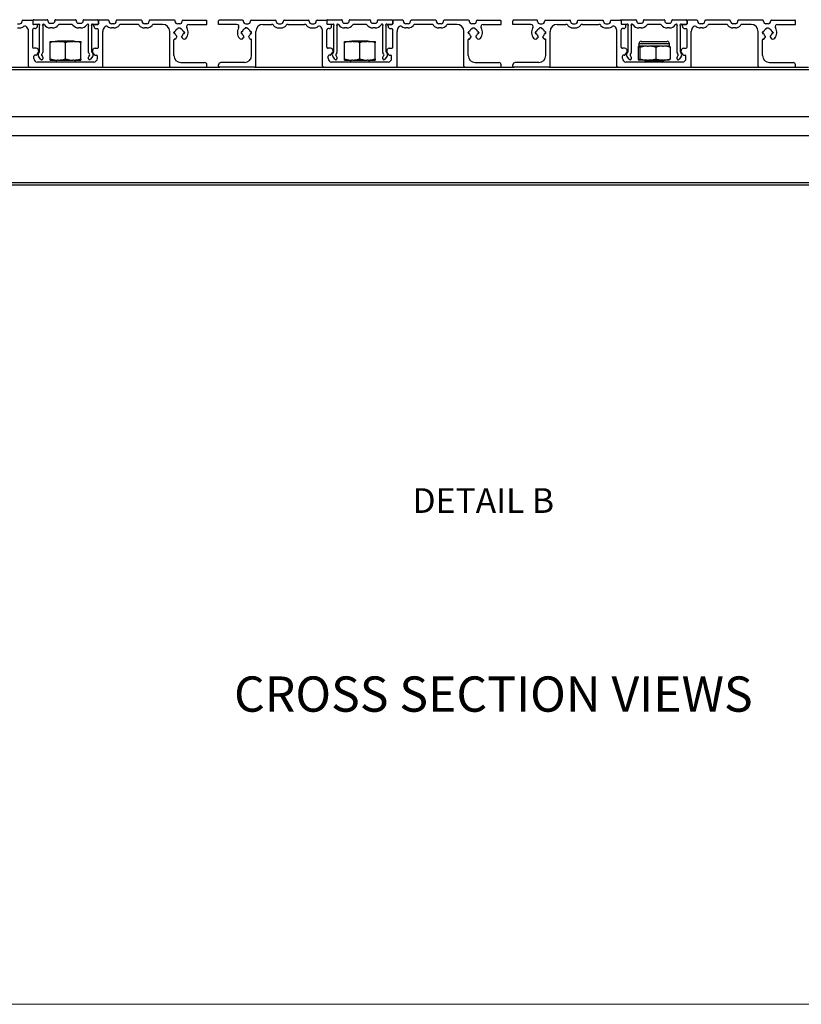
# Model space of a CAD drawing. Units: millimetres. Extents: x 995 to 1823, y 3 to 585.
# Drawn here: x 1100 to 1210, y 3 to 143 of the extents above; entities that cross this region are included whole.
import ezdxf

# ---------------------------------------------------------------- set-up
doc = ezdxf.new("R2010")
doc.units = ezdxf.units.MM
doc.layers.add('FORMAT', color=7, linetype='Continuous')
doc.styles.add('SLDTEXTSTYLE0', font='TXT', dxfattribs={"width": 0.75})

msp = doc.modelspace()

# ---------------------------------------------------------------- linework, layer by layer
at = {"color": 7, "linetype": 'Continuous', "lineweight": 25}
for p, q in [((1100.02, 142.55), (1100.02, 142.62)), ((1100.12, 142.72), (1101.42, 142.72)), ((1101.52, 142.62), (1101.52, 142.22)), ((1101.57, 142.22), (1101.57, 142.69)), ((1101.67, 142.79), (1103.58, 142.79)), ((1103.68, 142.69), (1103.68, 142.62)), ((1104.68, 142.62), (1104.68, 142.69)), ((1104.78, 142.79), (1107.58, 142.79)), ((1107.68, 142.69), (1107.68, 142.62)), ((1108.68, 142.62), (1108.68, 142.69)), ((1108.78, 142.79), (1110.7, 142.79)), ((1110.8, 142.69), (1110.8, 142.22)), ((1110.85, 142.62), (1110.85, 142.22)), ((1112.25, 142.72), (1110.95, 142.72)), ((1112.35, 142.55), (1112.35, 142.62)), ((1113.35, 142.55), (1113.35, 142.62)), ((1116.92, 142.72), (1113.45, 142.72)), ((1117.02, 142.55), (1117.02, 142.62)), ((1118.02, 142.55), (1118.02, 142.62)), ((1121.58, 142.72), (1118.12, 142.72)), ((1121.68, 142.55), (1121.68, 142.62)), ((1122.68, 142.55), (1122.68, 142.62)), ((1122.78, 142.72), (1126.12, 142.72)), ((1126.18, 142.12), (1126.18, 142.65)), ((1127.85, 142.12), (1127.85, 142.65)), ((1131.25, 142.72), (1127.92, 142.72)), ((1131.35, 142.55), (1131.35, 142.62)), ((1132.35, 142.55), (1132.35, 142.62)), ((1132.45, 142.72), (1135.92, 142.72)), ((1136.02, 142.55), (1136.02, 142.62)), ((1137.02, 142.55), (1137.02, 142.62)), ((1137.12, 142.72), (1140.58, 142.72)), ((1140.68, 142.55), (1140.68, 142.62)), ((1141.68, 142.55), (1141.68, 142.62)), ((1141.78, 142.72), (1143.08, 142.72)), ((1143.18, 142.62), (1143.18, 142.22)), ((1143.23, 142.22), (1143.23, 142.69)), ((1143.33, 142.79), (1145.25, 142.79)), ((1145.35, 142.69), (1145.35, 142.62)), ((1146.35, 142.62), (1146.35, 142.69)), ((1146.45, 142.79), (1149.25, 142.79)), ((1149.35, 142.69), (1149.35, 142.62)), ((1150.35, 142.62), (1150.35, 142.69)), ((1150.45, 142.79), (1152.37, 142.79)), ((1152.47, 142.69), (1152.47, 142.22)), ((1152.52, 142.62), (1152.52, 142.22)), ((1153.92, 142.72), (1152.62, 142.72)), ((1154.02, 142.55), (1154.02, 142.62)), ((1155.02, 142.55), (1155.02, 142.62)), ((1158.58, 142.72), (1155.12, 142.72)), ((1158.68, 142.55), (1158.68, 142.62)), ((1159.68, 142.55), (1159.68, 142.62)), ((1163.25, 142.72), (1159.78, 142.72)), ((1163.35, 142.55), (1163.35, 142.62)), ((1164.35, 142.55), (1164.35, 142.62)), ((1164.45, 142.72), (1167.78, 142.72)), ((1167.85, 142.12), (1167.85, 142.65)), ((1169.52, 142.12), (1169.52, 142.65)), ((1172.92, 142.72), (1169.58, 142.72)), ((1173.02, 142.55), (1173.02, 142.62)), ((1174.02, 142.55), (1174.02, 142.62)), ((1174.12, 142.72), (1177.58, 142.72)), ((1177.68, 142.55), (1177.68, 142.62)), ((1178.68, 142.55), (1178.68, 142.62)), ((1178.78, 142.72), (1182.25, 142.72)), ((1182.35, 142.55), (1182.35, 142.62)), ((1183.35, 142.55), (1183.35, 142.62)), ((1183.45, 142.72), (1184.75, 142.72)), ((1184.85, 142.62), (1184.85, 142.22)), ((1184.9, 142.22), (1184.9, 142.69)), ((1185, 142.79), (1186.92, 142.79)), ((1187.02, 142.69), (1187.02, 142.62)), ((1188.02, 142.62), (1188.02, 142.69)), ((1188.12, 142.79), (1190.92, 142.79)), ((1191.02, 142.69), (1191.02, 142.62)), ((1192.02, 142.62), (1192.02, 142.69)), ((1192.12, 142.79), (1194.03, 142.79)), ((1194.13, 142.69), (1194.13, 142.22)), ((1194.18, 142.62), (1194.18, 142.22)), ((1195.58, 142.72), (1194.28, 142.72)), ((1195.68, 142.55), (1195.68, 142.62)), ((1196.68, 142.55), (1196.68, 142.62)), ((1200.25, 142.72), (1196.78, 142.72)), ((1200.35, 142.55), (1200.35, 142.62)), ((1201.35, 142.55), (1201.35, 142.62)), ((1204.92, 142.72), (1201.45, 142.72)), ((1205.02, 142.55), (1205.02, 142.62)), ((1206.02, 142.55), (1206.02, 142.62)), ((1206.12, 142.72), (1209.45, 142.72)), ((1209.52, 142.12), (1209.52, 142.65)), ((1099.35, 142.22), (1099.68, 142.22)), ((1099.35, 141.62), (1099.68, 141.62)), ((1100.92, 136.22), (1100.92, 141.12)), ((1101.52, 138.91), (1101.52, 141.35)), ((1102.08, 142.12), (1101.62, 142.12)), ((1102.33, 142.12), (1101.67, 142.12)), ((1101.85, 141.52), (1101.68, 141.52)), ((1102.18, 141.85), (1102.18, 142.02)), ((1102.5, 138.28), (1102.5, 141.95)), ((1102.94, 141.95), (1102.94, 138.14)), ((1104.02, 142.29), (1104.35, 142.29)), ((1104.35, 141.62), (1104.02, 141.62)), ((1107.01, 142.12), (1105.36, 142.12)), ((1108.02, 142.29), (1108.35, 142.29)), ((1108.35, 141.62), (1108.02, 141.62)), ((1109.43, 138.14), (1109.43, 141.95)), ((1109.86, 141.95), (1109.86, 138.28)), ((1110.7, 142.12), (1110.04, 142.12)), ((1110.18, 141.85), (1110.18, 142.02)), ((1110.28, 142.12), (1110.75, 142.12)), ((1110.52, 141.52), (1110.68, 141.52)), ((1110.85, 138.91), (1110.85, 141.35)), ((1111.45, 136.22), (1111.45, 141.12)), ((1113.02, 142.22), (1112.68, 142.22)), ((1113.02, 141.62), (1112.68, 141.62)), ((1116.34, 142.12), (1114.03, 142.12)), ((1117.68, 142.22), (1117.35, 142.22)), ((1117.68, 141.62), (1117.35, 141.62)), ((1119.92, 142.12), (1118.69, 142.12)), ((1120.92, 136.22), (1120.92, 141.12)), ((1121.52, 140.92), (1121.52, 140.99)), ((1121.62, 141.09), (1121.63, 141.09)), ((1122.35, 142.22), (1122.02, 142.22)), ((1122.13, 141.62), (1122.4, 141.62)), ((1122.13, 141.59), (1122.13, 141.62)), ((1122.4, 141.62), (1122.4, 141.59)), ((1122.9, 141.09), (1122.92, 141.09)), ((1123.02, 140.99), (1123.02, 140.92)), ((1123.63, 142.12), (1126.18, 142.12)), ((1130.4, 142.12), (1127.85, 142.12)), ((1131.02, 140.99), (1131.02, 140.92)), ((1131.13, 141.09), (1131.12, 141.09)), ((1131.9, 141.62), (1131.63, 141.62)), ((1131.63, 141.62), (1131.63, 141.59)), ((1131.68, 142.22), (1132.02, 142.22)), ((1131.9, 141.59), (1131.9, 141.62)), ((1132.42, 141.09), (1132.4, 141.09)), ((1132.52, 140.92), (1132.52, 140.99)), ((1133.12, 136.22), (1133.12, 141.12)), ((1134.12, 142.12), (1135.34, 142.12)), ((1136.35, 142.22), (1136.68, 142.22)), ((1136.35, 141.62), (1136.68, 141.62)), ((1137.69, 142.12), (1140.01, 142.12)), ((1141.02, 142.22), (1141.35, 142.22)), ((1141.02, 141.62), (1141.35, 141.62)), ((1142.58, 136.22), (1142.58, 141.12)), ((1143.18, 138.91), (1143.18, 141.35)), ((1143.75, 142.12), (1143.28, 142.12)), ((1144, 142.12), (1143.33, 142.12)), ((1143.52, 141.52), (1143.35, 141.52)), ((1143.85, 141.85), (1143.85, 142.02)), ((1144.17, 138.28), (1144.17, 141.95)), ((1144.6, 141.95), (1144.6, 138.14)), ((1145.68, 142.29), (1146.02, 142.29)), ((1146.02, 141.62), (1145.68, 141.62)), ((1148.68, 142.12), (1147.03, 142.12)), ((1149.68, 142.29), (1150.02, 142.29)), ((1150.02, 141.62), (1149.68, 141.62)), ((1151.1, 138.14), (1151.1, 141.95)), ((1151.53, 141.95), (1151.53, 138.28)), ((1152.37, 142.12), (1151.7, 142.12)), ((1151.85, 141.85), (1151.85, 142.02)), ((1151.95, 142.12), (1152.42, 142.12)), ((1152.18, 141.52), (1152.35, 141.52)), ((1152.52, 138.91), (1152.52, 141.35)), ((1153.12, 136.22), (1153.12, 141.12)), ((1154.68, 142.22), (1154.35, 142.22)), ((1154.68, 141.62), (1154.35, 141.62)), ((1158.01, 142.12), (1155.69, 142.12)), ((1159.35, 142.22), (1159.02, 142.22)), ((1159.35, 141.62), (1159.02, 141.62)), ((1161.58, 142.12), (1160.36, 142.12)), ((1162.58, 136.22), (1162.58, 141.12)), ((1163.18, 140.92), (1163.18, 140.99)), ((1163.28, 141.09), (1163.3, 141.09)), ((1164.02, 142.22), (1163.68, 142.22)), ((1163.8, 141.62), (1164.07, 141.62)), ((1163.8, 141.59), (1163.8, 141.62)), ((1164.07, 141.62), (1164.07, 141.59)), ((1164.57, 141.09), (1164.58, 141.09)), ((1164.68, 140.99), (1164.68, 140.92)), ((1165.3, 142.12), (1167.85, 142.12)), ((1172.07, 142.12), (1169.52, 142.12)), ((1172.68, 140.99), (1172.68, 140.92)), ((1172.8, 141.09), (1172.78, 141.09)), ((1173.57, 141.62), (1173.3, 141.62)), ((1173.3, 141.62), (1173.3, 141.59)), ((1173.35, 142.22), (1173.68, 142.22)), ((1173.57, 141.59), (1173.57, 141.62)), ((1174.08, 141.09), (1174.07, 141.09)), ((1174.18, 140.92), (1174.18, 140.99)), ((1174.78, 136.22), (1174.78, 141.12)), ((1175.78, 142.12), (1177.01, 142.12)), ((1178.02, 142.22), (1178.35, 142.22)), ((1178.02, 141.62), (1178.35, 141.62)), ((1179.36, 142.12), (1181.68, 142.12)), ((1182.68, 142.22), (1183.02, 142.22)), ((1182.68, 141.62), (1183.02, 141.62)), ((1184.25, 136.22), (1184.25, 141.12)), ((1184.85, 138.91), (1184.85, 141.35)), ((1185.42, 142.12), (1184.95, 142.12)), ((1185.66, 142.12), (1185, 142.12)), ((1185.18, 141.52), (1185.02, 141.52)), ((1185.52, 141.85), (1185.52, 142.02)), ((1185.84, 138.28), (1185.84, 141.95)), ((1186.27, 141.95), (1186.27, 138.14)), ((1187.35, 142.29), (1187.68, 142.29)), ((1187.68, 141.62), (1187.35, 141.62)), ((1190.34, 142.12), (1188.69, 142.12)), ((1191.35, 142.29), (1191.68, 142.29)), ((1191.68, 141.62), (1191.35, 141.62)), ((1192.76, 138.14), (1192.76, 141.95)), ((1193.2, 141.95), (1193.2, 138.28)), ((1194.03, 142.12), (1193.37, 142.12)), ((1193.52, 141.85), (1193.52, 142.02)), ((1193.62, 142.12), (1194.08, 142.12)), ((1193.85, 141.52), (1194.02, 141.52)), ((1194.18, 138.91), (1194.18, 141.35)), ((1194.78, 136.22), (1194.78, 141.12)), ((1196.35, 142.22), (1196.02, 142.22)), ((1196.35, 141.62), (1196.02, 141.62)), ((1199.68, 142.12), (1197.36, 142.12)), ((1201.02, 142.22), (1200.68, 142.22)), ((1201.02, 141.62), (1200.68, 141.62)), ((1203.25, 142.12), (1202.03, 142.12)), ((1204.25, 136.22), (1204.25, 141.12)), ((1204.85, 140.92), (1204.85, 140.99)), ((1204.95, 141.09), (1204.96, 141.09)), ((1205.68, 142.22), (1205.35, 142.22)), ((1205.47, 141.62), (1205.73, 141.62)), ((1205.47, 141.59), (1205.47, 141.62)), ((1205.73, 141.62), (1205.73, 141.59)), ((1206.24, 141.09), (1206.25, 141.09)), ((1206.35, 140.99), (1206.35, 140.92)), ((1206.97, 142.12), (1209.52, 142.12)), ((1104.02, 139.53), (1104.02, 139.72)), ((1104.02, 139.72), (1105.02, 139.72)), ((1104.02, 137.25), (1104.02, 139.53)), ((1105.08, 139.79), (1105.02, 139.72)), ((1105.18, 139.72), (1105.02, 139.72)), ((1105.08, 139.79), (1105.63, 139.79)), ((1105.18, 139.72), (1107.19, 139.72)), ((1105.63, 139.79), (1107.28, 139.79)), ((1106.18, 137.25), (1106.18, 139.53)), ((1107.34, 139.72), (1107.19, 139.72)), ((1107.35, 139.72), (1107.28, 139.79)), ((1107.34, 139.72), (1108.35, 139.72)), ((1108.35, 139.72), (1108.35, 139.53)), ((1108.35, 137.25), (1108.35, 139.53)), ((1121.52, 137.72), (1121.52, 139.95)), ((1121.63, 140.82), (1121.62, 140.82)), ((1121.77, 140.09), (1121.93, 140.37)), ((1122.61, 140.37), (1122.7, 140.2)), ((1122.92, 140.82), (1122.9, 140.82)), ((1131.12, 140.82), (1131.13, 140.82)), ((1131.43, 140.37), (1131.33, 140.2)), ((1132.26, 140.09), (1132.11, 140.37)), ((1132.4, 140.82), (1132.42, 140.82)), ((1132.52, 137.72), (1132.52, 139.95)), ((1145.68, 139.53), (1145.68, 139.72)), ((1145.68, 139.72), (1146.69, 139.72)), ((1145.68, 137.25), (1145.68, 139.53)), ((1146.75, 139.79), (1146.68, 139.72)), ((1146.84, 139.72), (1146.69, 139.72)), ((1146.75, 139.79), (1147.3, 139.79)), ((1146.84, 139.72), (1148.86, 139.72)), ((1147.3, 139.79), (1148.95, 139.79)), ((1147.85, 137.25), (1147.85, 139.53)), ((1149.01, 139.72), (1148.86, 139.72)), ((1149.02, 139.72), (1148.95, 139.79)), ((1149.01, 139.72), (1150.02, 139.72)), ((1150.02, 139.72), (1150.02, 139.53)), ((1150.02, 137.25), (1150.02, 139.53)), ((1163.18, 137.72), (1163.18, 139.95)), ((1163.3, 140.82), (1163.28, 140.82)), ((1163.44, 140.09), (1163.59, 140.37)), ((1164.27, 140.37), (1164.37, 140.2)), ((1164.58, 140.82), (1164.57, 140.82)), ((1172.78, 140.82), (1172.8, 140.82)), ((1173.09, 140.37), (1173, 140.2)), ((1173.93, 140.09), (1173.77, 140.37)), ((1174.07, 140.82), (1174.08, 140.82)), ((1174.18, 137.72), (1174.18, 139.95)), ((1187.68, 139.72), (1191.35, 139.72)), ((1204.85, 137.72), (1204.85, 139.95)), ((1204.96, 140.82), (1204.95, 140.82)), ((1205.1, 140.09), (1205.26, 140.37)), ((1205.94, 140.37), (1206.04, 140.2)), ((1206.25, 140.82), (1206.24, 140.82)), ((1102.01, 138.74), (1101.68, 138.74)), ((1102.09, 137.83), (1102.32, 138.16)), ((1102.32, 138.55), (1102.28, 138.6)), ((1102.34, 138.01), (1102.49, 138.22)), ((1109.88, 138.22), (1110.03, 138.01)), ((1110.05, 138.55), (1110.08, 138.6)), ((1110.28, 137.83), (1110.05, 138.16)), ((1110.36, 138.74), (1110.68, 138.74)), ((1143.68, 138.74), (1143.35, 138.74)), ((1143.75, 137.83), (1143.99, 138.16)), ((1143.99, 138.55), (1143.95, 138.6)), ((1144, 138.01), (1144.15, 138.22)), ((1151.55, 138.22), (1151.7, 138.01)), ((1151.71, 138.55), (1151.75, 138.6)), ((1151.95, 137.83), (1151.71, 138.16)), ((1152.02, 138.74), (1152.35, 138.74)), ((1185.34, 138.74), (1185.02, 138.74)), ((1185.42, 137.83), (1185.66, 138.16)), ((1185.66, 138.55), (1185.62, 138.6)), ((1185.67, 138.01), (1185.82, 138.22)), ((1187.24, 138.86), (1187.24, 137.25)), ((1187.35, 139.39), (1187.35, 139.05)), ((1187.35, 139.05), (1187.37, 139.05)), ((1187.35, 139.05), (1187.35, 139.05)), ((1188.53, 139.05), (1187.37, 139.05)), ((1187.48, 138.86), (1187.48, 137.25)), ((1188.53, 139.05), (1188.7, 139.05)), ((1190.7, 139.05), (1188.7, 139.05)), ((1189.75, 138.86), (1189.75, 137.25)), ((1190.7, 139.05), (1190.85, 139.05)), ((1191.69, 139.05), (1190.85, 139.05)), ((1191.69, 139.05), (1191.69, 139.39)), ((1191.79, 138.86), (1191.79, 137.25)), ((1193.21, 138.22), (1193.37, 138.01)), ((1193.38, 138.55), (1193.42, 138.6)), ((1193.62, 137.83), (1193.38, 138.16)), ((1193.69, 138.74), (1194.02, 138.74)), ((1101.68, 137.29), (1101.68, 137.63)), ((1101.95, 137.75), (1101.8, 137.75)), ((1110.18, 136.79), (1102.18, 136.79)), ((1102.64, 137.19), (1102.34, 137.63)), ((1102.84, 137.12), (1102.77, 137.12)), ((1102.92, 138.09), (1102.8, 137.91)), ((1102.8, 137.72), (1102.92, 137.55)), ((1102.94, 137.49), (1102.94, 137.22)), ((1104.02, 137.05), (1104.02, 137.25)), ((1104.02, 137.05), (1105.02, 137.05)), ((1104.85, 137.05), (1104.85, 136.79)), ((1105.18, 137.05), (1105.02, 137.05)), ((1105.18, 137.05), (1107.19, 137.05)), ((1107.34, 137.05), (1107.19, 137.05)), ((1107.34, 137.05), (1108.35, 137.05)), ((1107.52, 136.79), (1107.52, 137.05)), ((1108.35, 137.25), (1108.35, 137.05)), ((1109.43, 137.22), (1109.43, 137.49)), ((1109.57, 137.91), (1109.45, 138.09)), ((1109.45, 137.55), (1109.57, 137.72)), ((1109.59, 137.12), (1109.53, 137.12)), ((1110.03, 137.63), (1109.73, 137.19)), ((1110.42, 137.75), (1110.56, 137.75)), ((1110.68, 137.29), (1110.68, 137.63)), ((1122.52, 136.72), (1125.85, 136.72)), ((1131.52, 136.72), (1128.18, 136.72)), ((1143.35, 137.29), (1143.35, 137.63)), ((1143.62, 137.75), (1143.47, 137.75)), ((1151.85, 136.79), (1143.85, 136.79)), ((1144.3, 137.19), (1144, 137.63)), ((1144.5, 137.12), (1144.44, 137.12)), ((1144.59, 138.09), (1144.46, 137.91)), ((1144.46, 137.72), (1144.59, 137.55)), ((1144.6, 137.49), (1144.6, 137.22)), ((1145.68, 137.05), (1145.68, 137.25)), ((1145.68, 137.05), (1146.69, 137.05)), ((1146.52, 137.05), (1146.52, 136.79)), ((1146.84, 137.05), (1146.69, 137.05)), ((1146.84, 137.05), (1148.86, 137.05)), ((1149.01, 137.05), (1148.86, 137.05)), ((1149.01, 137.05), (1150.02, 137.05)), ((1149.18, 136.79), (1149.18, 137.05)), ((1150.02, 137.25), (1150.02, 137.05)), ((1151.1, 137.22), (1151.1, 137.49)), ((1151.24, 137.91), (1151.11, 138.09)), ((1151.11, 137.55), (1151.24, 137.72)), ((1151.26, 137.12), (1151.2, 137.12)), ((1151.7, 137.63), (1151.4, 137.19)), ((1152.09, 137.75), (1152.23, 137.75)), ((1152.35, 137.29), (1152.35, 137.63)), ((1164.18, 136.72), (1167.52, 136.72)), ((1173.18, 136.72), (1169.85, 136.72)), ((1185.02, 137.29), (1185.02, 137.63)), ((1185.28, 137.75), (1185.14, 137.75)), ((1193.52, 136.79), (1185.52, 136.79)), ((1185.97, 137.19), (1185.67, 137.63)), ((1186.17, 137.12), (1186.11, 137.12)), ((1186.25, 138.09), (1186.13, 137.91)), ((1186.13, 137.72), (1186.25, 137.55)), ((1186.27, 137.49), (1186.27, 137.22)), ((1187.35, 137.05), (1187.37, 137.05)), ((1187.35, 137.05), (1187.35, 137.05)), ((1188.53, 137.05), (1187.37, 137.05)), ((1188.27, 137.05), (1188.18, 136.99)), ((1188.18, 136.99), (1188.18, 136.92)), ((1188.2, 136.99), (1188.18, 136.99)), ((1188.18, 136.92), (1188.37, 136.79)), ((1188.2, 136.92), (1188.18, 136.92)), ((1190.85, 136.99), (1188.2, 136.99)), ((1190.85, 136.92), (1188.2, 136.92)), ((1188.53, 137.05), (1188.7, 137.05)), ((1190.7, 137.05), (1188.7, 137.05)), ((1190.67, 136.79), (1190.85, 136.92)), ((1190.7, 137.05), (1190.85, 137.05)), ((1190.85, 136.99), (1190.76, 137.05)), ((1191.69, 137.05), (1190.85, 137.05)), ((1190.85, 136.92), (1190.85, 136.99)), ((1192.76, 137.22), (1192.76, 137.49)), ((1192.9, 137.91), (1192.78, 138.09)), ((1192.78, 137.55), (1192.9, 137.72)), ((1192.93, 137.12), (1192.86, 137.12)), ((1193.37, 137.63), (1193.06, 137.19)), ((1193.75, 137.75), (1193.9, 137.75)), ((1194.02, 137.29), (1194.02, 137.63)), ((1205.85, 136.72), (1209.18, 136.72)), ((1044.52, 135.72), (1292.85, 135.72)), ((1091.28, 136.05), (1101.08, 136.05)), ((1101.08, 136.05), (1111.28, 136.05)), ((1111.28, 136.05), (1121.08, 136.05)), ((1121.08, 136.05), (1126.02, 136.05)), ((1126.02, 136.05), (1128.02, 136.05)), ((1126.18, 136.22), (1126.18, 136.39)), ((1127.85, 136.22), (1127.85, 136.39)), ((1132.95, 136.05), (1128.02, 136.05)), ((1132.95, 136.05), (1142.75, 136.05)), ((1142.75, 136.05), (1152.95, 136.05)), ((1152.95, 136.05), (1162.75, 136.05)), ((1162.75, 136.05), (1167.68, 136.05)), ((1167.68, 136.05), (1169.68, 136.05)), ((1167.85, 136.22), (1167.85, 136.39)), ((1169.52, 136.22), (1169.52, 136.39)), ((1174.62, 136.05), (1169.68, 136.05)), ((1174.62, 136.05), (1184.42, 136.05)), ((1184.42, 136.05), (1194.62, 136.05)), ((1194.62, 136.05), (1204.42, 136.05)), ((1204.42, 136.05), (1209.35, 136.05)), ((1209.35, 136.05), (1211.35, 136.05)), ((1209.52, 136.22), (1209.52, 136.39)), ((1081.18, 129.07), (1256.18, 129.07)), ((1081.18, 126.37), (1256.18, 126.37)), ((1081.18, 119.39), (1256.18, 119.39))]:
    msp.add_line(p, q, dxfattribs=at)
at = {"color": 8, "linetype": 'Continuous', "lineweight": 25}
for p, q in [((1191.69, 139.39), (1187.35, 139.39)), ((1081.18, 119.72), (1256.18, 119.72))]:
    msp.add_line(p, q, dxfattribs=at)
at = {"color": 7, "linetype": 'Continuous', "lineweight": 18}
msp.add_line((994.63, 3.29), (1823.06, 3.29), dxfattribs=at)
at = {"color": 7, "linetype": 'Continuous', "lineweight": 25}
for centre, radius, start, end in [((1099.68, 142.55), 0.333, 270.0003, 359.9995), ((1100.12, 142.62), 0.1, 90.0005, 179.9987), ((1101.42, 142.62), 0.1, 0.0013, 89.9995), ((1101.67, 142.69), 0.1, 90.0005, 179.9987), ((1103.58, 142.69), 0.1, 359.9964, 90.0015), ((1104.02, 142.62), 0.333, 180.0005, 269.9997), ((1104.35, 142.62), 0.333, 270.0003, 359.9995), ((1104.78, 142.69), 0.1, 90.0005, 179.9987), ((1107.58, 142.69), 0.1, 359.9995, 90.0005), ((1108.02, 142.62), 0.333, 180.0005, 269.9997), ((1108.35, 142.62), 0.333, 270.0003, 359.9995), ((1108.78, 142.69), 0.1, 89.9995, 180.0005), ((1110.7, 142.69), 0.1, 359.9995, 90.0005), ((1110.95, 142.62), 0.1, 89.9995, 180.0012), ((1112.25, 142.62), 0.1, 0.0013, 89.9995), ((1112.68, 142.55), 0.333, 179.9998, 270), ((1113.02, 142.55), 0.333, 270.0003, 359.9995), ((1113.45, 142.62), 0.1, 89.9995, 180.0012), ((1116.92, 142.62), 0.1, 0.0013, 89.998), ((1117.35, 142.55), 0.333, 179.9998, 270.0004), ((1117.68, 142.55), 0.333, 269.9996, 0.0002), ((1118.12, 142.62), 0.1, 89.9995, 180.0012), ((1121.58, 142.62), 0.1, 359.9988, 90.0005), ((1122.02, 142.55), 0.333, 179.9998, 270.0004), ((1122.35, 142.55), 0.333, 269.9996, 0.0002), ((1122.78, 142.62), 0.1, 90.0005, 179.9987), ((1126.12, 142.65), 0.0667, 359.9998, 89.9991), ((1127.92, 142.65), 0.0667, 90.0016, 179.9984), ((1131.25, 142.62), 0.1, 0, 89.9992), ((1131.68, 142.55), 0.333, 180.0002, 270.0001), ((1132.02, 142.55), 0.333, 269.9999, 359.9998), ((1132.45, 142.62), 0.1, 90.0008, 180), ((1135.92, 142.62), 0.1, 0, 90), ((1136.35, 142.55), 0.333, 180.0002, 269.9998), ((1136.68, 142.55), 0.333, 270.0002, 359.9998), ((1137.12, 142.62), 0.1, 90, 180), ((1140.58, 142.62), 0.1, 0, 89.9996), ((1141.02, 142.55), 0.333, 180.0002, 270), ((1141.35, 142.55), 0.333, 270, 359.9998), ((1141.78, 142.62), 0.1, 90.0004, 180), ((1143.08, 142.62), 0.1, 0, 89.9996), ((1143.33, 142.69), 0.1, 89.9998, 180.0006), ((1145.25, 142.69), 0.1, 0, 89.9998), ((1145.68, 142.62), 0.333, 180.0002, 270), ((1146.02, 142.62), 0.333, 270.0001, 359.9998), ((1146.45, 142.69), 0.1, 90.0002, 180.0001), ((1149.25, 142.69), 0.1, 0.0006, 89.9999), ((1149.68, 142.62), 0.333, 180.0001, 270), ((1150.02, 142.62), 0.333, 270, 359.9998), ((1150.45, 142.69), 0.1, 90.0002, 179.9994), ((1152.37, 142.69), 0.1, 0.0008, 89.9998), ((1152.62, 142.62), 0.1, 90.0002, 180), ((1153.92, 142.62), 0.1, 0, 90), ((1154.35, 142.55), 0.333, 180, 270.0001), ((1154.68, 142.55), 0.333, 270, 359.9998), ((1155.12, 142.62), 0.1, 90, 180), ((1158.58, 142.62), 0.1, 359.9994, 90.0002), ((1159.02, 142.55), 0.333, 180.0002, 270), ((1159.35, 142.55), 0.333, 270.0002, 359.9998), ((1159.78, 142.62), 0.1, 90, 180), ((1163.25, 142.62), 0.1, 0, 90), ((1163.68, 142.55), 0.333, 180.0002, 270.0001), ((1164.02, 142.55), 0.333, 269.9998, 0.0002), ((1164.45, 142.62), 0.1, 90, 180), ((1167.78, 142.65), 0.0667, 0.0016, 89.9984), ((1169.58, 142.65), 0.0667, 89.9987, 180.0002), ((1172.92, 142.62), 0.1, 359.9988, 90.0005), ((1173.35, 142.55), 0.333, 180.0005, 269.9997), ((1173.68, 142.55), 0.333, 270, 0.0002), ((1174.12, 142.62), 0.1, 90.0005, 179.9987), ((1177.58, 142.62), 0.1, 359.9988, 90.0005), ((1178.02, 142.55), 0.333, 180.0005, 269.9997), ((1178.35, 142.55), 0.333, 270.0003, 359.9995), ((1178.78, 142.62), 0.1, 89.9995, 180.0012), ((1182.25, 142.62), 0.1, 0.0013, 89.9995), ((1182.68, 142.55), 0.333, 179.9998, 270), ((1183.02, 142.55), 0.333, 270.0003, 359.9995), ((1183.45, 142.62), 0.1, 89.9995, 180.0012), ((1184.75, 142.62), 0.1, 359.9988, 90.0005), ((1185, 142.69), 0.1, 90.002, 179.9987), ((1186.92, 142.69), 0.1, 0.0013, 89.9995), ((1187.35, 142.62), 0.333, 179.9998, 270), ((1187.68, 142.62), 0.333, 270.0003, 359.9995), ((1188.12, 142.69), 0.1, 89.9995, 180.0012), ((1190.92, 142.69), 0.1, 0.002, 89.9995), ((1191.35, 142.62), 0.333, 179.9991, 270.0012), ((1191.68, 142.62), 0.333, 269.9988, 0.0009), ((1192.12, 142.69), 0.1, 90.0005, 179.998), ((1194.03, 142.69), 0.1, 0.002, 89.9995), ((1194.28, 142.62), 0.1, 90.0005, 179.9987), ((1195.58, 142.62), 0.1, 0.0013, 89.9995), ((1196.02, 142.55), 0.333, 180.0005, 269.9997), ((1196.35, 142.55), 0.333, 269.9997, 0.0009), ((1196.78, 142.62), 0.1, 90.0005, 179.9987), ((1200.25, 142.62), 0.1, 0.0013, 89.9995), ((1200.68, 142.55), 0.333, 180.0005, 269.9997), ((1201.02, 142.55), 0.333, 270.0003, 359.9995), ((1201.45, 142.62), 0.1, 89.9985, 180.0036), ((1204.92, 142.62), 0.1, 0.0013, 89.9995), ((1205.35, 142.55), 0.333, 180.0005, 269.9997), ((1205.68, 142.55), 0.333, 270.0003, 359.9995), ((1206.12, 142.62), 0.1, 89.9985, 180.0036), ((1209.45, 142.65), 0.0667, 359.9998, 90.0013), ((1099.68, 142.55), 0.933, 270.0002, 306.5545), ((1100.44, 141.54), 0.333, 38.5903, 126.5553), ((1099.92, 141.12), 1, 359.9999, 38.5913), ((1101.62, 142.22), 0.1, 179.9964, 270.0015), ((1101.68, 141.35), 0.167, 90.0008, 179.9996), ((1101.67, 142.22), 0.1, 180.0013, 269.9995), ((1101.85, 141.85), 0.333, 269.9997, 0.0012), ((1102.08, 142.02), 0.1, 359.9971, 90.0015), ((1102.33, 142.22), 0.1, 270.0009, 301.4008), ((1102.43, 142.05), 0.1, 328.5994, 121.3996), ((1102.6, 141.95), 0.1, 148.6043, 179.9997), ((1103.01, 142.05), 0.1, 58.6016, 211.3973), ((1102.84, 141.95), 0.1, 359.9958, 31.4103), ((1103.11, 142.22), 0.0999, 238.5901, 257.5077), ((1103.06, 141.96), 0.167, 34.4735, 77.4978), ((1104.02, 142.62), 1, 214.4725, 269.9997), ((1104.35, 142.62), 1, 269.9999, 322.7523), ((1105.36, 141.85), 0.267, 90, 142.7524), ((1107.01, 141.85), 0.267, 37.2476, 90.0005), ((1108.02, 142.62), 1, 217.2479, 269.9998), ((1108.35, 142.62), 1, 270.0001, 325.5275), ((1109.31, 141.96), 0.167, 102.5013, 145.5288), ((1109.25, 142.22), 0.0999, 282.4945, 301.4044), ((1109.36, 142.05), 0.1, 328.601, 121.399), ((1109.53, 141.95), 0.1, 148.597, 180.002), ((1109.93, 142.05), 0.1, 58.6004, 211.3986), ((1109.76, 141.95), 0.1, 359.998, 31.403), ((1110.04, 142.22), 0.1, 238.5992, 269.9991), ((1110.28, 142.02), 0.1, 90.0005, 179.998), ((1110.52, 141.85), 0.333, 180.0003, 269.9997), ((1110.68, 141.35), 0.167, 0.0004, 90.0001), ((1110.7, 142.22), 0.1, 269.9995, 0.0012), ((1110.75, 142.22), 0.1, 270.002, 359.9987), ((1112.45, 141.12), 1, 141.4098, 179.9997), ((1111.93, 141.54), 0.333, 53.445, 141.4093), ((1112.68, 142.55), 0.933, 233.4455, 269.9998), ((1113.02, 142.55), 0.933, 270, 322.7523), ((1114.03, 141.79), 0.333, 90.0001, 142.7519), ((1116.34, 141.79), 0.333, 37.2481, 89.9999), ((1117.35, 142.55), 0.933, 217.2477, 270), ((1117.68, 142.55), 0.933, 270, 322.7523), ((1118.69, 141.79), 0.333, 90.0001, 142.7519), ((1119.92, 141.12), 1, 360, 90), ((1121.62, 140.99), 0.1, 90.002, 179.9987), ((1121.62, 140.92), 0.1, 180.0013, 269.998), ((1121.63, 141.15), 0.0667, 269.9973, 342.5622), ((1122.27, 140.95), 0.6, 107.4393, 162.5607), ((1122.07, 141.59), 0.0667, 287.438, 0.001), ((1122.47, 141.59), 0.0667, 180.0042, 252.5568), ((1122.27, 140.95), 0.6, 17.4393, 72.5607), ((1122.9, 141.15), 0.0667, 197.4416, 269.9988), ((1122.92, 140.99), 0.1, 359.9988, 90.0005), ((1122.92, 140.92), 0.1, 269.9995, 0.0012), ((1122.27, 140.95), 1.27, 320.9249, 31.3881), ((1123.63, 141.79), 0.333, 90.0002, 211.3879), ((1130.4, 141.79), 0.333, 328.6118, 90.0001), ((1131.77, 140.95), 1.27, 148.6119, 219.0751), ((1131.12, 140.99), 0.1, 90.0008, 180), ((1131.12, 140.92), 0.1, 180, 269.9992), ((1131.13, 141.15), 0.0667, 269.9984, 342.5622), ((1131.77, 140.95), 0.6, 107.439, 162.5608), ((1131.57, 141.59), 0.0667, 287.4397, 0.0007), ((1131.97, 141.59), 0.0667, 180.0016, 252.5594), ((1131.77, 140.95), 0.6, 17.4393, 72.5607), ((1132.4, 141.15), 0.0667, 197.4397, 269.9997), ((1132.42, 140.99), 0.1, 359.9988, 90.0005), ((1132.42, 140.92), 0.1, 269.9995, 0.0012), ((1134.12, 141.12), 1, 90, 179.9999), ((1135.34, 141.79), 0.333, 37.2481, 89.9997), ((1136.35, 142.55), 0.933, 217.2477, 270), ((1136.68, 142.55), 0.933, 270.0001, 322.7521), ((1137.69, 141.79), 0.333, 90.0003, 142.7519), ((1140.01, 141.79), 0.333, 37.2481, 89.9998), ((1141.02, 142.55), 0.933, 217.2478, 269.9999), ((1141.35, 142.55), 0.933, 270.0002, 306.5544), ((1142.1, 141.54), 0.333, 38.5905, 126.5551), ((1141.58, 141.12), 1, 360, 38.5906), ((1143.28, 142.22), 0.1, 180, 269.9996), ((1143.35, 141.35), 0.167, 89.9998, 180), ((1143.33, 142.22), 0.1, 179.9994, 270.0002), ((1143.52, 141.85), 0.333, 270, 0.0001), ((1143.75, 142.02), 0.1, 0.0008, 89.9998), ((1144, 142.22), 0.1, 270.0025, 301.3987), ((1144.1, 142.05), 0.1, 328.6005, 121.3995), ((1144.27, 141.95), 0.1, 148.601, 179.9999), ((1144.68, 142.05), 0.1, 58.6006, 211.3993), ((1144.5, 141.95), 0.1, 0.0011, 31.3987), ((1144.78, 142.22), 0.0999, 238.5953, 257.5037), ((1144.72, 141.96), 0.167, 34.4723, 77.4984), ((1145.68, 142.62), 1, 214.4724, 269.9999), ((1146.02, 142.62), 1, 270.0001, 322.7521), ((1147.03, 141.85), 0.267, 90.0001, 142.7521), ((1148.68, 141.85), 0.267, 37.2479, 89.9999), ((1149.68, 142.62), 1, 217.2479, 269.9999), ((1150.02, 142.62), 1, 270.0001, 325.5276), ((1150.98, 141.96), 0.167, 102.5016, 145.5277), ((1150.92, 142.22), 0.1, 282.4967, 301.4043), ((1151.03, 142.05), 0.1, 328.6006, 121.3994), ((1151.2, 141.95), 0.1, 148.6011, 179.9994), ((1151.6, 142.05), 0.1, 58.6007, 211.3993), ((1151.43, 141.95), 0.1, 0.0011, 31.3987), ((1151.7, 142.22), 0.1, 238.6013, 269.9977), ((1151.95, 142.02), 0.1, 90.0002, 179.9992), ((1152.18, 141.85), 0.333, 179.9999, 270), ((1152.35, 141.35), 0.167, 0, 90.0003), ((1152.37, 142.22), 0.1, 270.0002, 360), ((1152.42, 142.22), 0.1, 270.0002, 360), ((1154.12, 141.12), 1, 141.4094, 179.9999), ((1153.6, 141.54), 0.333, 53.4449, 141.4094), ((1154.35, 142.55), 0.933, 233.4456, 269.9998), ((1154.68, 142.55), 0.933, 270, 322.7522), ((1155.69, 141.79), 0.333, 90.0001, 142.7521), ((1158.01, 141.79), 0.333, 37.2481, 89.9998), ((1159.02, 142.55), 0.933, 217.2478, 269.9999), ((1159.35, 142.55), 0.933, 270.0001, 322.7521), ((1160.36, 141.79), 0.333, 90.0003, 142.7519), ((1161.58, 141.12), 1, 360, 90), ((1163.28, 140.99), 0.1, 90, 180), ((1163.28, 140.92), 0.1, 180, 270), ((1163.3, 141.15), 0.0667, 270.0003, 342.5603), ((1163.93, 140.95), 0.6, 107.4393, 162.5607), ((1163.73, 141.59), 0.0667, 287.4397, 0.0007), ((1164.13, 141.59), 0.0667, 179.9993, 252.5603), ((1163.93, 140.95), 0.6, 17.4389, 72.5611), ((1164.57, 141.15), 0.0667, 197.4397, 270.0007), ((1164.58, 140.99), 0.1, 0, 90), ((1164.58, 140.92), 0.1, 270, 360), ((1163.93, 140.95), 1.27, 320.9248, 31.3883), ((1165.3, 141.79), 0.333, 90, 211.3879), ((1172.07, 141.79), 0.333, 328.6121, 89.9998), ((1173.43, 140.95), 1.27, 148.6119, 219.0751), ((1172.78, 140.99), 0.1, 90.0005, 179.9987), ((1172.78, 140.92), 0.1, 180.0013, 269.9995), ((1172.8, 141.15), 0.0667, 269.9973, 342.5622), ((1173.43, 140.95), 0.6, 107.4393, 162.5607), ((1173.23, 141.59), 0.0667, 287.438, 0.001), ((1173.63, 141.59), 0.0667, 179.9995, 252.5586), ((1173.43, 140.95), 0.6, 17.4386, 72.5614), ((1174.07, 141.15), 0.0667, 197.4416, 269.9988), ((1174.08, 140.99), 0.1, 359.9988, 90.0005), ((1174.08, 140.92), 0.1, 269.9995, 0.0012), ((1175.78, 141.12), 1, 90, 180), ((1177.01, 141.79), 0.333, 37.2481, 89.9999), ((1178.02, 142.55), 0.933, 217.2477, 270), ((1178.35, 142.55), 0.933, 270, 322.7523), ((1179.36, 141.79), 0.333, 90.0001, 142.7519), ((1181.68, 141.79), 0.333, 37.2481, 89.9999), ((1182.68, 142.55), 0.933, 217.2477, 270), ((1183.02, 142.55), 0.933, 270.0004, 306.5542), ((1183.77, 141.54), 0.333, 38.5906, 126.5551), ((1183.25, 141.12), 1, 0.0001, 38.5907), ((1184.95, 142.22), 0.1, 180.0013, 269.9995), ((1185.02, 141.35), 0.167, 89.9999, 179.9996), ((1185, 142.22), 0.1, 180.0013, 269.998), ((1185.18, 141.85), 0.333, 270.0003, 359.9997), ((1185.42, 142.02), 0.1, 359.9995, 90.0005), ((1185.66, 142.22), 0.1, 270.0023, 301.398), ((1185.77, 142.05), 0.1, 328.601, 121.399), ((1185.94, 141.95), 0.1, 148.597, 180.002), ((1186.34, 142.05), 0.1, 58.5997, 211.4003), ((1186.17, 141.95), 0.1, 0.0003, 31.3957), ((1186.45, 142.22), 0.1, 238.5965, 257.5013), ((1186.39, 141.96), 0.167, 34.4735, 77.4978), ((1187.35, 142.62), 1, 214.4722, 270), ((1187.68, 142.62), 1, 269.9999, 322.7523), ((1188.69, 141.85), 0.267, 90.0005, 142.7514), ((1190.34, 141.85), 0.267, 37.2496, 89.999), ((1191.35, 142.62), 1, 217.2477, 270.0001), ((1191.68, 142.62), 1, 270, 325.5275), ((1192.65, 141.96), 0.167, 102.5022, 145.5265), ((1192.59, 142.22), 0.1, 282.5051, 301.3971), ((1192.69, 142.05), 0.1, 328.5994, 121.3996), ((1192.86, 141.95), 0.1, 148.6043, 179.9997), ((1193.27, 142.05), 0.1, 58.6016, 211.3973), ((1193.1, 141.95), 0.1, 359.9958, 31.4103), ((1193.37, 142.22), 0.1, 238.5992, 269.9991), ((1193.62, 142.02), 0.1, 90.0005, 179.998), ((1193.85, 141.85), 0.333, 180.0003, 269.9997), ((1194.02, 141.35), 0.167, 0.0004, 89.9992), ((1194.03, 142.22), 0.1, 270.0005, 359.9987), ((1194.08, 142.22), 0.1, 270.0005, 359.9987), ((1195.78, 141.12), 1, 141.4098, 179.9997), ((1195.26, 141.54), 0.333, 53.4449, 141.4094), ((1196.02, 142.55), 0.933, 233.4455, 270.0001), ((1196.35, 142.55), 0.933, 270.0006, 322.7517), ((1197.36, 141.79), 0.333, 89.9997, 142.7527), ((1199.68, 141.79), 0.333, 37.2489, 89.9996), ((1200.68, 142.55), 0.933, 217.2477, 270), ((1201.02, 142.55), 0.933, 270, 322.7523), ((1202.03, 141.79), 0.333, 89.9997, 142.7527), ((1203.25, 141.12), 1, 0.0004, 89.9997), ((1204.95, 140.99), 0.1, 89.9985, 180.0036), ((1204.95, 140.92), 0.1, 179.9964, 270.0015), ((1204.96, 141.15), 0.0667, 270.0012, 342.5584), ((1205.6, 140.95), 0.6, 107.4388, 162.5608), ((1205.4, 141.59), 0.0667, 287.4414, 0.0005), ((1205.8, 141.59), 0.0667, 179.9984, 252.5655), ((1205.6, 140.95), 0.6, 17.4393, 72.5603), ((1206.24, 141.15), 0.0667, 197.4416, 269.9988), ((1206.25, 140.99), 0.1, 359.9964, 90.0015), ((1206.25, 140.92), 0.1, 269.9985, 0.0036), ((1205.6, 140.95), 1.27, 320.9248, 31.3884), ((1206.97, 141.79), 0.333, 90.0002, 211.3879), ((1121.62, 139.95), 0.1, 70.7616, 179.9984), ((1121.63, 140.76), 0.0667, 17.4378, 90.0027), ((1121.68, 140.14), 0.1, 250.7607, 329.999), ((1122.27, 140.95), 0.6, 197.4388, 232.9954), ((1121.86, 140.41), 0.0833, 329.9996, 52.9978), ((1122.68, 140.41), 0.0833, 127.0022, 210.0004), ((1122.27, 140.95), 0.6, 307.0046, 342.5612), ((1122.99, 140.37), 0.333, 210, 320.9248), ((1122.9, 140.76), 0.0667, 90.0012, 162.5584), ((1131.04, 140.37), 0.333, 219.0754, 329.9998), ((1131.13, 140.76), 0.0667, 17.4378, 90.0016), ((1131.77, 140.95), 0.6, 197.4393, 232.9952), ((1131.36, 140.41), 0.0833, 329.9999, 52.9962), ((1132.18, 140.41), 0.0833, 127.0038, 210.0001), ((1131.77, 140.95), 0.6, 307.0048, 342.5607), ((1132.35, 140.14), 0.1, 210.0003, 289.2399), ((1132.4, 140.76), 0.0667, 90.0003, 162.5603), ((1132.42, 139.95), 0.1, 0.0007, 109.2389), ((1163.28, 139.95), 0.1, 70.7619, 179.9985), ((1163.3, 140.76), 0.0667, 17.4397, 89.9997), ((1163.35, 140.14), 0.1, 250.7601, 329.9997), ((1163.93, 140.95), 0.6, 197.4393, 232.9952), ((1163.52, 140.41), 0.0833, 329.9981, 52.9968), ((1164.35, 140.41), 0.0833, 127.0055, 209.9997), ((1163.93, 140.95), 0.6, 307.0048, 342.5607), ((1164.66, 140.37), 0.333, 210.0002, 320.9246), ((1164.57, 140.76), 0.0667, 89.9993, 162.5603), ((1172.71, 140.37), 0.333, 219.0755, 329.9998), ((1172.8, 140.76), 0.0667, 17.4378, 90.0027), ((1173.43, 140.95), 0.6, 197.4398, 232.9951), ((1173.02, 140.41), 0.0833, 330.0003, 52.9945), ((1173.85, 140.41), 0.0833, 127.0055, 209.9997), ((1173.43, 140.95), 0.6, 307.0046, 342.5612), ((1174.02, 140.14), 0.1, 209.9996, 289.2406), ((1174.07, 140.76), 0.0667, 90.0012, 162.5584), ((1174.08, 139.95), 0.1, 0.0013, 109.2377), ((1187.68, 139.39), 0.333, 90.0003, 179.9997), ((1191.35, 139.39), 0.333, 0.0003, 89.9997), ((1204.95, 139.95), 0.1, 70.7598, 180.0022), ((1204.96, 140.76), 0.0667, 17.4416, 89.9988), ((1205.02, 140.14), 0.1, 250.759, 330), ((1205.6, 140.95), 0.6, 197.4398, 232.9951), ((1205.19, 140.41), 0.0833, 330.0011, 52.9912), ((1206.01, 140.41), 0.0833, 127.0088, 209.9989), ((1205.6, 140.95), 0.6, 307.0049, 342.5602), ((1206.33, 140.37), 0.333, 210.0002, 320.9245), ((1206.24, 140.76), 0.0667, 90.0012, 162.5584), ((1101.68, 138.91), 0.167, 179.9999, 269.9992), ((1102.01, 138.41), 0.333, 35, 89.9998), ((1102.05, 138.35), 0.333, 325.001, 34.999), ((1102.4, 138.28), 0.1, 325.0022, 359.997), ((1102.84, 138.14), 0.1, 325.0022, 359.997), ((1109.53, 138.14), 0.1, 180.0037, 214.9964), ((1109.96, 138.28), 0.1, 180.003, 214.9978), ((1110.32, 138.35), 0.333, 144.9999, 214.9993), ((1110.36, 138.41), 0.333, 89.9998, 145), ((1110.68, 138.91), 0.167, 269.9999, 0.0001), ((1143.35, 138.91), 0.167, 179.9996, 270.0002), ((1143.68, 138.41), 0.333, 34.9999, 90.0002), ((1143.72, 138.35), 0.333, 325.0008, 35), ((1144.07, 138.28), 0.1, 324.9997, 0), ((1144.5, 138.14), 0.1, 324.9986, 0.0011), ((1151.2, 138.14), 0.1, 180.0007, 214.9989), ((1151.63, 138.28), 0.1, 180, 215.0003), ((1151.99, 138.35), 0.333, 145, 214.9992), ((1152.02, 138.41), 0.333, 89.9998, 145.0001), ((1152.35, 138.91), 0.167, 269.9997, 0.0004), ((1185.02, 138.91), 0.167, 179.9999, 270.0001), ((1185.34, 138.41), 0.333, 35, 89.9998), ((1185.38, 138.35), 0.333, 325.0007, 35.0001), ((1185.74, 138.28), 0.1, 324.9934, 0.0058), ((1186.17, 138.14), 0.1, 324.9934, 0.0058), ((1192.86, 138.14), 0.1, 180.0037, 214.9964), ((1193.3, 138.28), 0.0999, 179.9854, 215.0154), ((1193.65, 138.35), 0.333, 144.9989, 214.9996), ((1193.69, 138.41), 0.333, 89.9986, 145.0016), ((1194.02, 138.91), 0.167, 270.0008, 0.0001), ((1101.8, 137.63), 0.12, 90.001, 179.9996), ((1102.18, 137.29), 0.5, 180.0003, 269.9995), ((1101.95, 137.92), 0.167, 269.9997, 325), ((1102.61, 137.82), 0.333, 144.9987, 215.0013), ((1102.77, 137.29), 0.167, 215.001, 269.9983), ((1102.93, 137.82), 0.167, 144.9959, 215.0041), ((1102.84, 137.22), 0.1, 270.0005, 359.9987), ((1102.84, 137.49), 0.1, 0.003, 34.9978), ((1109.53, 137.49), 0.1, 145.0036, 179.9963), ((1109.53, 137.22), 0.1, 180.0013, 269.9995), ((1109.43, 137.82), 0.167, 324.9986, 35.0014), ((1109.59, 137.29), 0.167, 270.0016, 324.999), ((1109.76, 137.82), 0.333, 324.9999, 35.0001), ((1110.18, 137.29), 0.5, 269.9997, 0.0002), ((1110.42, 137.92), 0.167, 214.9984, 270.001), ((1110.56, 137.63), 0.12, 0.0004, 89.999), ((1122.52, 137.72), 1, 180.0002, 269.9998), ((1125.85, 136.39), 0.333, 359.9996, 90), ((1128.18, 136.39), 0.333, 90.0002, 180.0001), ((1131.52, 137.72), 1, 270, 0), ((1143.47, 137.63), 0.12, 90.0009, 179.9991), ((1143.85, 137.29), 0.5, 180, 270.0001), ((1143.62, 137.92), 0.167, 269.9991, 325.0016), ((1144.27, 137.82), 0.333, 145.0001, 214.9999), ((1144.44, 137.29), 0.167, 214.9992, 270.0004), ((1144.6, 137.82), 0.167, 144.9999, 215.0001), ((1144.5, 137.22), 0.1, 270.0001, 0.0003), ((1144.5, 137.49), 0.1, 359.9989, 35.0014), ((1151.2, 137.49), 0.1, 145.0007, 179.9995), ((1151.2, 137.22), 0.1, 179.9999, 269.9998), ((1151.1, 137.82), 0.167, 324.9999, 35.0001), ((1151.26, 137.29), 0.167, 270.0012, 324.9992), ((1151.43, 137.82), 0.333, 324.9999, 35.0001), ((1151.85, 137.29), 0.5, 269.9999, 0.0001), ((1152.09, 137.92), 0.167, 214.9984, 270.0009), ((1152.23, 137.63), 0.12, 0.0006, 89.9992), ((1164.18, 137.72), 1, 180.0001, 270), ((1167.52, 136.39), 0.333, 359.9999, 90.0001), ((1169.85, 136.39), 0.333, 89.9996, 180.0004), ((1173.18, 137.72), 1, 270, 0), ((1185.14, 137.63), 0.12, 89.9998, 179.9996), ((1185.52, 137.29), 0.5, 180.0003, 269.9998), ((1185.28, 137.92), 0.167, 269.999, 325.0016), ((1185.94, 137.82), 0.333, 145.0001, 214.9999), ((1186.11, 137.29), 0.167, 214.9994, 270.0008), ((1186.27, 137.82), 0.167, 145.0013, 214.9987), ((1186.17, 137.22), 0.1, 269.9995, 0.0012), ((1186.17, 137.49), 0.1, 359.9942, 35.0066), ((1192.86, 137.49), 0.1, 145.0036, 179.9963), ((1192.86, 137.22), 0.1, 180.0013, 269.9995), ((1192.77, 137.82), 0.167, 325.0013, 34.9987), ((1192.93, 137.29), 0.167, 270.0015, 324.9974), ((1193.09, 137.82), 0.333, 324.9986, 35.0014), ((1193.52, 137.29), 0.5, 269.9999, 359.9997), ((1193.75, 137.92), 0.167, 214.9967, 270.0018), ((1193.9, 137.63), 0.12, 0.0044, 89.9974), ((1205.85, 137.72), 1, 180, 269.9999), ((1209.18, 136.39), 0.333, 0.0003, 89.9997), ((1101.08, 136.22), 0.167, 179.9999, 269.9992), ((1111.28, 136.22), 0.167, 269.9999, 0.0001), ((1121.08, 136.22), 0.167, 179.9999, 270.0001), ((1126.02, 136.22), 0.167, 269.9985, 0.0015), ((1128.02, 136.22), 0.167, 179.9992, 270.0008), ((1132.95, 136.22), 0.167, 269.9992, 0.0008), ((1142.75, 136.22), 0.167, 179.9996, 270.0004), ((1152.95, 136.22), 0.167, 269.9997, 0.0004), ((1162.75, 136.22), 0.167, 179.9999, 270.0001), ((1167.68, 136.22), 0.167, 269.9999, 0.0001), ((1169.68, 136.22), 0.167, 179.9999, 270.0001), ((1174.62, 136.22), 0.167, 269.9999, 0.0001), ((1184.42, 136.22), 0.167, 179.9985, 270.0007), ((1194.62, 136.22), 0.167, 269.9991, 0.0001), ((1204.42, 136.22), 0.167, 179.997, 270.0021), ((1209.35, 136.22), 0.167, 269.9991, 0.0001)]:
    msp.add_arc(centre, radius, start, end, dxfattribs=at)
for points, knots in [([(1105.02, 139.72), (1104.92, 139.72), (1104.58, 139.7), (1104.25, 139.6), (1104.02, 139.53)], [0, 0, 0, 0, 0.293574, 1, 1, 1, 1]), ([(1106.18, 139.53), (1106.12, 139.55), (1105.79, 139.66), (1105.45, 139.69), (1105.18, 139.72)], [0, 0, 0, 0, 0.207253, 1, 1, 1, 1]), ([(1107.19, 139.72), (1107.09, 139.72), (1106.75, 139.7), (1106.42, 139.6), (1106.18, 139.53)], [0, 0, 0, 0, 0.293572, 1, 1, 1, 1]), ([(1108.35, 139.53), (1108.28, 139.55), (1107.96, 139.66), (1107.62, 139.69), (1107.34, 139.72)], [0, 0, 0, 0, 0.207253, 1, 1, 1, 1]), ([(1146.69, 139.72), (1146.59, 139.72), (1146.25, 139.7), (1145.92, 139.6), (1145.68, 139.53)], [0, 0, 0, 0, 0.293573, 1, 1, 1, 1]), ([(1147.85, 139.53), (1147.78, 139.55), (1147.46, 139.66), (1147.12, 139.69), (1146.84, 139.72)], [0, 0, 0, 0, 0.207253, 1, 1, 1, 1]), ([(1148.86, 139.72), (1148.76, 139.72), (1148.41, 139.7), (1148.08, 139.6), (1147.85, 139.53)], [0, 0, 0, 0, 0.293573, 1, 1, 1, 1]), ([(1150.02, 139.53), (1149.95, 139.55), (1149.62, 139.66), (1149.28, 139.69), (1149.01, 139.72)], [0, 0, 0, 0, 0.207253, 1, 1, 1, 1]), ([(1187.35, 139.05), (1187.34, 139.05), (1187.28, 139), (1187.26, 138.93), (1187.24, 138.86)], [0, 0, 0, 0, 0.179735, 1, 1, 1, 1]), ([(1187.48, 138.86), (1187.47, 138.88), (1187.45, 138.96), (1187.4, 139.01), (1187.37, 139.05)], [0, 0, 0, 0, 0.298414, 1, 1, 1, 1]), ([(1188.53, 139.05), (1188.43, 139.05), (1188.07, 139.03), (1187.72, 138.93), (1187.48, 138.86)], [0, 0, 0, 0, 0.294031, 1, 1, 1, 1]), ([(1189.75, 138.86), (1189.68, 138.88), (1189.34, 138.99), (1188.98, 139.03), (1188.7, 139.05)], [0, 0, 0, 0, 0.206781, 1, 1, 1, 1]), ([(1190.7, 139.05), (1190.54, 139.04), (1190.22, 139.02), (1189.91, 138.92), (1189.75, 138.86)], [0, 0, 0, 0, 0.477235, 1, 1, 1, 1]), ([(1191.79, 138.86), (1191.67, 138.9), (1191.37, 139.01), (1191.04, 139.04), (1190.85, 139.05)], [0, 0, 0, 0, 0.38399, 1, 1, 1, 1]), ([(1191.69, 139.05), (1191.7, 139.04), (1191.76, 139), (1191.78, 138.93), (1191.79, 138.86)], [0, 0, 0, 0, 0.127724, 1, 1, 1, 1]), ([(1104.02, 137.25), (1104.08, 137.23), (1104.41, 137.12), (1104.75, 137.08), (1105.02, 137.05)], [0, 0, 0, 0, 0.207253, 1, 1, 1, 1]), ([(1105.18, 137.05), (1105.28, 137.06), (1105.62, 137.08), (1105.95, 137.18), (1106.18, 137.25)], [0, 0, 0, 0, 0.293574, 1, 1, 1, 1]), ([(1106.18, 137.25), (1106.25, 137.23), (1106.58, 137.12), (1106.92, 137.08), (1107.19, 137.05)], [0, 0, 0, 0, 0.207253, 1, 1, 1, 1]), ([(1107.34, 137.05), (1107.45, 137.06), (1107.79, 137.08), (1108.12, 137.18), (1108.35, 137.25)], [0, 0, 0, 0, 0.293572, 1, 1, 1, 1]), ([(1145.68, 137.25), (1145.75, 137.23), (1146.08, 137.12), (1146.42, 137.08), (1146.69, 137.05)], [0, 0, 0, 0, 0.207253, 1, 1, 1, 1]), ([(1146.84, 137.05), (1146.95, 137.06), (1147.29, 137.08), (1147.62, 137.18), (1147.85, 137.25)], [0, 0, 0, 0, 0.293573, 1, 1, 1, 1]), ([(1147.85, 137.25), (1147.92, 137.23), (1148.24, 137.12), (1148.59, 137.08), (1148.86, 137.05)], [0, 0, 0, 0, 0.207253, 1, 1, 1, 1]), ([(1149.01, 137.05), (1149.11, 137.06), (1149.45, 137.08), (1149.78, 137.18), (1150.02, 137.25)], [0, 0, 0, 0, 0.293573, 1, 1, 1, 1]), ([(1187.24, 137.25), (1187.25, 137.23), (1187.27, 137.15), (1187.32, 137.1), (1187.35, 137.05)], [0, 0, 0, 0, 0.2984175, 1, 1, 1, 1]), ([(1187.37, 137.05), (1187.38, 137.06), (1187.44, 137.1), (1187.46, 137.18), (1187.48, 137.25)], [0, 0, 0, 0, 0.179734, 1, 1, 1, 1]), ([(1187.48, 137.25), (1187.55, 137.23), (1187.89, 137.12), (1188.25, 137.08), (1188.53, 137.05)], [0, 0, 0, 0, 0.206782, 1, 1, 1, 1]), ([(1188.7, 137.05), (1188.8, 137.06), (1189.16, 137.08), (1189.51, 137.18), (1189.75, 137.25)], [0, 0, 0, 0, 0.294031, 1, 1, 1, 1]), ([(1189.75, 137.25), (1189.87, 137.21), (1190.18, 137.1), (1190.5, 137.07), (1190.7, 137.05)], [0, 0, 0, 0, 0.383991, 1, 1, 1, 1]), ([(1190.85, 137.05), (1191, 137.07), (1191.32, 137.09), (1191.63, 137.19), (1191.79, 137.25)], [0, 0, 0, 0, 0.4772382, 1, 1, 1, 1]), ([(1191.79, 137.25), (1191.79, 137.23), (1191.77, 137.16), (1191.72, 137.11), (1191.69, 137.07)], [0, 0, 0, 0, 0.326692, 1, 1, 1, 1])]:
    msp.add_open_spline(points, degree=3, knots=knots, dxfattribs=at)

# ---------------------------------------------------------------- texts
at = {"layer": 'FORMAT', "style": 'SLDTEXTSTYLE0'}
for s, insert, char_height, attachment_point in [('DETAIL B', (1165.32, 76.41), 3.5, 2), ('CROSS SECTION VIEWS', (1130.03, 49.74), 5, 1)]:
    msp.add_mtext(s, dxfattribs=dict(at, insert=insert, char_height=char_height, attachment_point=attachment_point))

doc.saveas('drawing.dxf')
